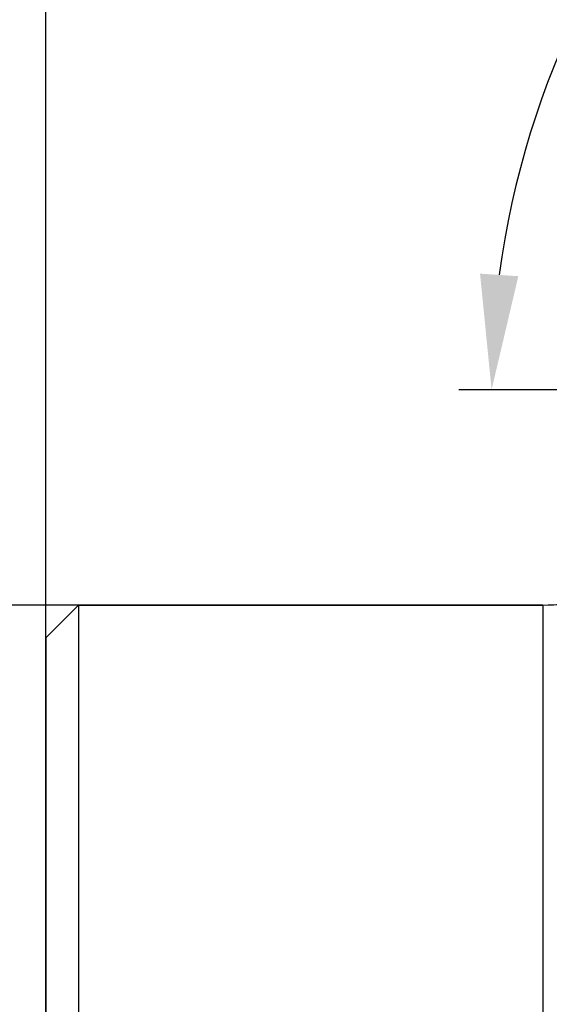
# Model space of a CAD drawing. Units: millimetres. Extents: x 201 to 298, y 191 to 309.
# Drawn here: x 236 to 252, y 257 to 286 of the extents above; entities that cross this region are included whole.
import ezdxf

# ---------------------------------------------------------------- set-up
doc = ezdxf.new("R2010")
doc.units = ezdxf.units.MM
for name, color, linetype in [('1', 4, 'Continuous'), ('2', 7, 'Continuous'), ('NOCUT', 7, 'Continuous'), ('SK2', 7, 'Continuous')]:
    doc.layers.add(name, color=color, linetype=linetype)
doc.styles.add('cesky', font='simplex.shx')
doc.dimstyles.get("Standard").update_dxf_attribs({"dimtxt": 0.18, "dimasz": 0.18, "dimexe": 0.18, "dimexo": 0.0625, "dimgap": 0.09, "dimtad": 0, "dimtih": 1, "dimtoh": 1, "dimdec": 4, "dimzin": 0, "dimdsep": 46, "dimtxsty": 'Standard', "dimcen": 0.09, "dimadec": 0, "dimazin": 0, "dimtfac": 1, "dimtdec": 4, "dimtofl": 0, "dimtmove": 0, "dimatfit": 3, "dimfxl": 1, "dimtolj": 1, "dimtzin": 0, "dimarcsym": 0})

# ---------------------------------------------------------------- blocks, each defined once
blk = doc.blocks.new('*D1')
at = {"color": 254, "lineweight": -2, "transparency": 16777216}
for p, q in [((277.144, 277.231), (277.144, 302.681)), ((275.144, 275.231), (249.695, 275.231))]:
    blk.add_line(p, q, dxfattribs=at)
blk.add_arc((277.144, 275.231), 26.45, 97.5874, 172.4126, dxfattribs=at)
at = {"color": 254, "lineweight": 13, "transparency": 16777216}
for points in [[(273.613, 302.031), (273.691, 300.867), (277.144, 301.681)], [(251.508, 278.685), (250.344, 278.762), (250.695, 275.231)]]:
    blk.add_solid(points, dxfattribs=at)
at = {"layer": 'Defpoints', "color": 0, "lineweight": 13, "transparency": 16777216}
for p in [(254.238, 288.456), (277.144, 277.231), (275.144, 275.231), (279.144, 275.231), (277.144, 273.231)]:
    blk.add_point(p, dxfattribs=at)
at = {"color": 254, "transparency": 16777216, "insert": (254.729, 297.646), "char_height": 3.5, "attachment_point": 5, "rotation": 45, "style": 'cesky'}
blk.add_mtext('\\A1;90°', dxfattribs=at)

msp = doc.modelspace()

# ---------------------------------------------------------------- linework, layer by layer
at = {"layer": '1'}
for p, q in [((238.1442, 268.6812), (237.1442, 267.6812)), ((252.2554, 268.6812), (238.1442, 268.6812)), ((238.1442, 268.6812), (238.1442, 249.8972)), ((252.2554, 268.6812), (252.2554, 218.7812)), ((237.1442, 267.6812), (237.1442, 249.9587))]:
    msp.add_line(p, q, dxfattribs=at)
msp.add_arc((252.2554, 276.1812), 7.5, 270, 279.69507, dxfattribs=at)
at = {"layer": '2'}
msp.add_line((237.1442, 267.6812), (237.1442, 306.1953), dxfattribs=at)
at = {"layer": 'NOCUT'}
for p, q in [((237.1442, 267.6812), (238.1442, 268.6812)), ((238.1442, 268.6812), (252.2554, 268.6812)), ((237.1442, 255.8302), (237.1442, 267.6812))]:
    msp.add_line(p, q, dxfattribs=at)
msp.add_arc((252.2554, 276.1812), 7.5, 270, 295, dxfattribs=at)
at = {"layer": 'SK2'}
msp.add_line((238.1442, 268.6812), (204.104, 268.6812), dxfattribs=at)

# ---------------------------------------------------------------- dimensions: what is measured, and where the dimension line sits
dim = msp.add_angular_dim_2l(base=(254.2383, 288.4559), line1=((275.1442, 275.2312), (279.1442, 275.2312)), line2=((277.1442, 273.2312), (277.1442, 277.2312)), dimstyle='Standard', override={"dimtxt": 3.5, "dimasz": 3.5, "dimexe": 1, "dimexo": 0, "dimgap": 3.5, "dimtad": 1, "dimtih": 0, "dimdec": 3, "dimzin": 8, "dimtxsty": 'cesky', "dimsah": 1, "dimse1": 0, "dimse2": 0, "dimsd1": 0, "dimsd2": 0, "dimclrd": 254, "dimclre": 254, "dimclrt": 254, "dimtol": 0, "dimtdec": 3, "dimtofl": 1, "dimtmove": 0})
dim.commit()
dim.dimension.update_dxf_attribs({"geometry": '*D1', "text_midpoint": (258.4416, 293.9338), "dimtype": 162})

doc.saveas('drawing.dxf')
